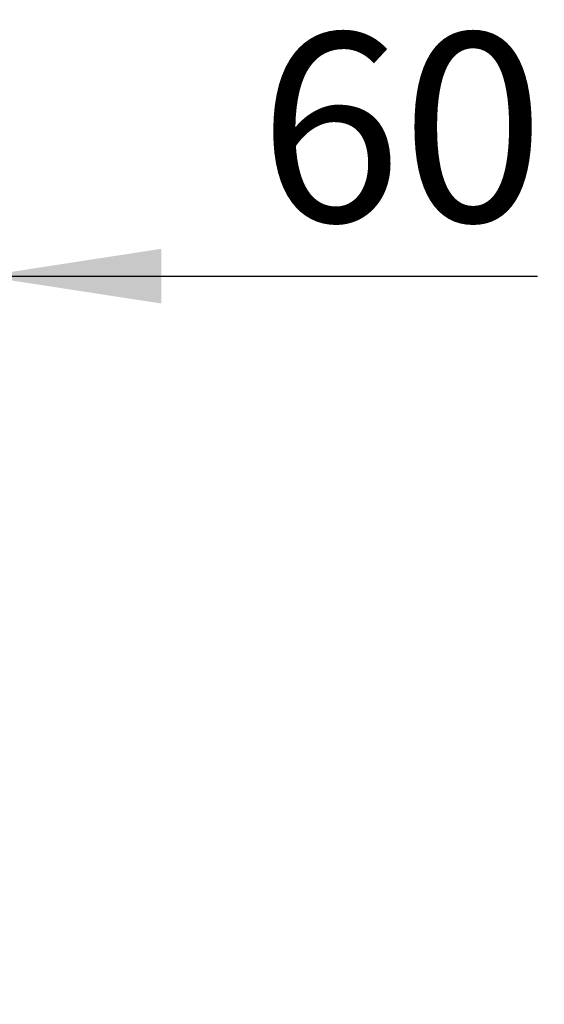
# Model space of a CAD drawing. Units: millimetres. Extents: x 5 to 415, y 5 to 292.
# Drawn here: x 130 to 140, y 81 to 99 of the extents above; entities that cross this region are included whole.
import ezdxf

# ---------------------------------------------------------------- set-up
doc = ezdxf.new("R2010")
doc.units = ezdxf.units.MM
doc.layers.add('FORMAT', color=7, linetype='Continuous')
doc.styles.add('SLDTEXTSTYLE0', font='TXT', dxfattribs={"width": 0.75})
doc.dimstyles.new('SLDDIMSTYLE0', dxfattribs={"dimtxt": 3.5, "dimasz": 3.302, "dimexe": 0, "dimexo": 0.0625, "dimgap": 0.875, "dimtad": 1, "dimdec": 1, "dimlfac": 8, "dimrnd": 1e-09, "dimzin": 12, "dimdsep": 46, "dimtxsty": 'SLDTEXTSTYLE0', "dimsah": 1, "dimcen": 0.09, "dimadec": 0, "dimazin": 3, "dimtfac": 1, "dimtdec": 1, "dimtmove": 0, "dimatfit": 0, "dimfxl": 0, "dimfrac": 2, "dimtolj": 1, "dimtzin": 12, "dimarcsym": 0})
doc.dimstyles.new('SLDDIMSTYLE2', dxfattribs={"dimtxt": 0.18, "dimasz": 3.302, "dimexe": 0, "dimexo": 0.0625, "dimgap": 0, "dimtad": 0, "dimtih": 1, "dimtoh": 1, "dimdec": 0, "dimrnd": 1e-09, "dimzin": 0, "dimdsep": 46, "dimtxsty": 'Standard', "dimsah": 1, "dimcen": 0.09, "dimadec": 0, "dimazin": 0, "dimtfac": 3.302, "dimtdec": 0, "dimtofl": 0, "dimtmove": 0, "dimatfit": 3, "dimfxl": 0, "dimfrac": 2, "dimtolj": 1, "dimtzin": 0, "dimarcsym": 0})

# ---------------------------------------------------------------- blocks, each defined once
blk = doc.blocks.new('_D')
at = {"layer": 'FORMAT'}
for p, q in [((129.252, 100.572), (129.252, 93.097)), ((121.752, 81.964), (121.752, 95.097)), ((121.752, 94.097), (115.402, 94.097)), ((121.752, 94.097), (129.252, 94.097)), ((129.252, 94.097), (139.537, 94.097))]:
    blk.add_line(p, q, dxfattribs=at)
for points in [[(121.752, 94.097), (118.45, 94.605), (118.45, 93.589)], [(129.252, 94.097), (132.554, 93.589), (132.554, 94.605)]]:
    blk.add_solid(points, dxfattribs=at)
at = {"layer": 'FORMAT', "insert": (134.365, 98.609), "char_height": 3.5, "attachment_point": 1, "style": 'SLDTEXTSTYLE0'}
blk.add_mtext('60', dxfattribs=at)

msp = doc.modelspace()

# ---------------------------------------------------------------- dimensions: what is measured, and where the dimension line sits
at = {"layer": 'FORMAT'}
dim = msp.add_linear_dim(base=(129.252, 94.097), p1=(121.752, 80.964), p2=(129.252, 101.572), dimstyle='SLDDIMSTYLE0', dxfattribs=at)
dim.commit()
dim.dimension.update_dxf_attribs({"geometry": '_D', "text_midpoint": (136.951, 94.097), "dimtype": 160})

# ---------------------------------------------------------------- leaders
msp.add_leader([(121.752, 80.964), (133.951, 75.474)], dimstyle='SLDDIMSTYLE2', dxfattribs=at)

doc.saveas('drawing.dxf')
